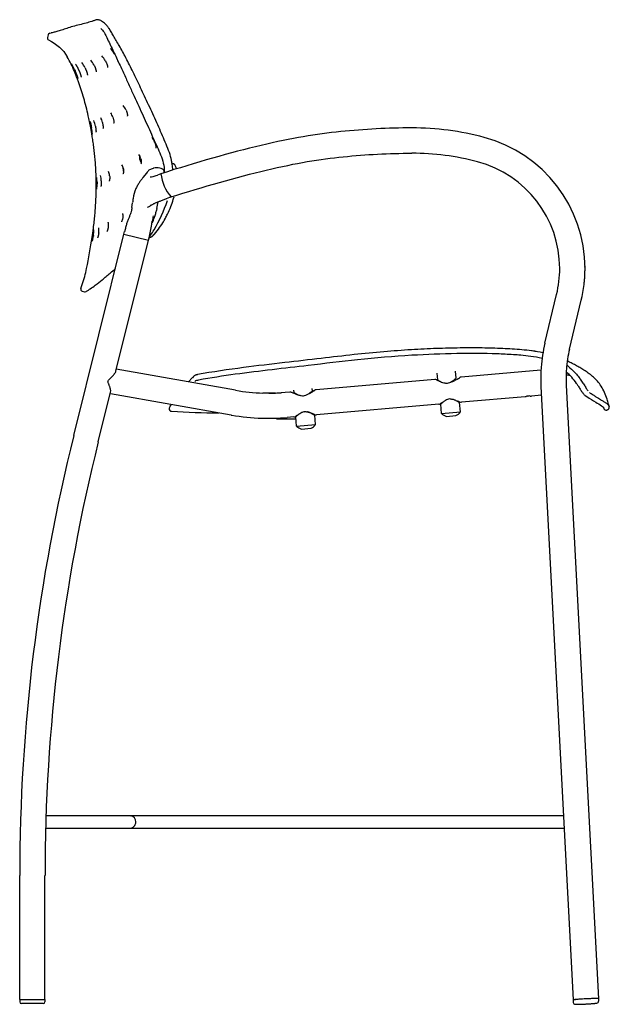
# Model space of a CAD drawing. Extents: x 0 to 59.3, y 0 to 75.4.
# Drawn here: x 36 to 59.3, y 0 to 39 of the extents above; entities that cross this region are included whole.
import ezdxf

# ---------------------------------------------------------------- set-up
doc = ezdxf.new("R2010")
doc.units = 0
doc.header["$MEASUREMENT"] = 0
doc.layers.add('DEFAULT', color=7, linetype='CONTINUOUS')
doc.layers.add('IGES_LEVEL_0', color=255, linetype='CONTINUOUS')

msp = doc.modelspace()

# ---------------------------------------------------------------- linework, layer by layer
at = {"layer": 'DEFAULT'}
msp.add_line((37.188, 38.423), (37.248, 38.434), dxfattribs=at)
for centre, radius, start, end in [((37.193, 38.349), 0.0749, 93.1893, 170.5634), ((43.219, 33.035), 1.644, 185.8439, 221.2554), ((42.338, 30.985), 1.029, 110.1297, 113.5009), ((55.8, 23.014), 2.926, 48.21, 50.9822)]:
    msp.add_arc(centre, radius, start, end, dxfattribs=at)
for points, knots in [([(56.203, 25.644), (56.071, 25.663), (55.841, 25.686), (55.396, 25.719), (54.556, 25.759), (53.215, 25.765), (51.376, 25.694), (49.416, 25.522), (47.581, 25.303), (45.481, 25.063), (43.978, 24.873), (42.959, 24.684), (42.918, 24.648)], [0, 0, 0, 0, 0.398895, 0.691749, 1.339534, 2.922287, 4.713205, 6.858849, 8.824573, 10.256403, 13.200035, 13.366008, 13.366008, 13.366008, 13.366008]), ([(57.75, 25.196), (57.84, 25.116), (57.974, 24.98), (58.112, 24.81), (58.187, 24.703), (58.253, 24.605), (58.33, 24.485), (58.399, 24.375), (58.444, 24.312), (58.463, 24.29), (58.471, 24.283), (58.473, 24.282)], [0, 0, 0, 0, 0.360618, 0.572535, 0.655148, 0.751379, 0.926807, 1.084793, 1.138275, 1.162102, 1.169711, 1.169711, 1.169711, 1.169711])]:
    msp.add_open_spline(points, degree=3, knots=knots, dxfattribs=at)
at = {"layer": 'IGES_LEVEL_0', "color": 7}
for p, q in [((38.998, 38.946), (38.954, 38.927)), ((39.543, 38.595), (39.529, 38.617)), ((37.119, 38.361), (37.095, 38.252)), ((39.405, 38.333), (39.443, 38.252)), ((39.611, 38.484), (39.596, 38.51)), ((39.746, 37.614), (39.754, 37.601)), ((38.582, 37.054), (38.598, 37.021)), ((38.598, 37.021), (38.604, 37.008)), ((38.604, 37.008), (38.614, 36.986)), ((38.937, 37.165), (38.952, 37.134)), ((38.952, 37.134), (38.958, 37.123)), ((38.958, 37.123), (38.966, 37.104)), ((39.385, 37.331), (39.404, 37.297)), ((39.404, 37.297), (39.407, 37.29)), ((39.407, 37.29), (39.418, 37.267)), ((38.164, 36.918), (38.162, 36.922)), ((38.17, 36.976), (38.188, 36.934)), ((38.188, 36.934), (38.19, 36.929)), ((39.683, 35.098), (39.694, 35.064)), ((39.694, 35.064), (39.697, 35.052)), ((39.697, 35.052), (39.704, 35.028)), ((40.203, 35.381), (40.218, 35.348)), ((40.218, 35.348), (40.221, 35.34)), ((40.221, 35.34), (40.232, 35.308)), ((38.809, 34.681), (38.76, 34.931)), ((38.85, 34.455), (38.809, 34.681)), ((38.831, 34.732), (38.84, 34.687)), ((39.27, 34.899), (39.277, 34.869)), ((39.277, 34.869), (39.279, 34.858)), ((39.279, 34.858), (39.284, 34.831)), ((38.855, 34.424), (38.85, 34.455)), ((41.33, 34.122), (41.342, 34.091)), ((41.342, 34.091), (41.345, 34.085)), ((41.345, 34.085), (41.353, 34.063)), ((40.745, 33.465), (40.743, 33.478)), ((40.749, 33.443), (40.747, 33.452)), ((40.751, 33.431), (40.749, 33.443)), ((40.755, 33.417), (40.751, 33.431)), ((40.79, 33.458), (40.798, 33.426)), ((40.797, 33.434), (40.798, 33.426)), ((40.798, 33.426), (40.801, 33.413)), ((40.802, 33.296), (40.8, 33.3)), ((40.801, 33.413), (40.803, 33.399)), ((42.033, 33.27), (42.031, 33.27)), ((42.058, 33.265), (42.033, 33.27)), ((42.062, 33.264), (42.058, 33.265)), ((42.062, 33.264), (42.061, 33.264)), ((42.072, 33.26), (42.062, 33.264)), ((42.075, 33.259), (42.072, 33.26)), ((42.084, 33.254), (42.075, 33.259)), ((39.555, 32.788), (39.557, 32.761)), ((39.557, 32.761), (39.558, 32.749)), ((39.558, 32.749), (39.559, 32.727)), ((40.095, 33.064), (40.095, 33.076)), ((40.097, 33.039), (40.095, 33.064)), ((40.097, 33.063), (40.103, 33.029)), ((40.098, 33.03), (40.097, 33.039)), ((40.1, 33.014), (40.098, 33.03)), ((40.098, 33.026), (40.098, 33.03)), ((40.102, 33), (40.098, 33.026)), ((40.106, 32.975), (40.102, 33)), ((40.103, 33.029), (40.104, 33.016)), ((40.104, 33.016), (40.105, 33.002)), ((41.012, 32.895), (40.869, 32.715)), ((41.042, 32.931), (41.012, 32.895)), ((41.08, 32.974), (41.042, 32.931)), ((41.201, 33.052), (41.165, 33.035)), ((41.273, 33.078), (41.288, 33.082)), ((41.584, 32.868), (41.444, 32.816)), ((41.662, 33.041), (41.648, 33.051)), ((41.7, 33.001), (41.693, 33.01)), ((41.704, 32.991), (41.7, 33.001)), ((41.711, 32.97), (41.704, 32.991)), ((41.714, 32.959), (41.712, 32.967)), ((41.714, 32.959), (41.712, 32.965)), ((41.714, 32.957), (41.714, 32.959)), ((41.717, 32.934), (41.714, 32.957)), ((41.714, 32.955), (41.714, 32.957)), ((41.716, 32.933), (41.714, 32.955)), ((39.059, 32.53), (39.059, 32.498)), ((39.059, 32.498), (39.059, 32.492)), ((39.059, 32.492), (39.06, 32.478)), ((39.06, 32.478), (39.06, 32.463)), ((39.049, 32.258), (39.049, 32.256)), ((42.091, 31.915), (42.101, 31.952)), ((40.435, 31.525), (40.461, 31.721)), ((41.18, 31.614), (41.175, 31.61)), ((41.202, 31.635), (41.18, 31.614)), ((41.927, 31.928), (41.787, 31.877)), ((41.325, 31.161), (41.314, 31.13)), ((41.363, 31.281), (41.325, 31.161)), ((41.374, 31.318), (41.363, 31.281)), ((41.403, 31.426), (41.374, 31.318)), ((41.417, 31.486), (41.403, 31.426)), ((39.501, 30.794), (39.498, 30.759)), ((40.072, 31.113), (40.067, 31.087)), ((40.074, 31.124), (40.072, 31.113)), ((40.076, 31.147), (40.074, 31.124)), ((41.222, 30.867), (41.241, 30.988)), ((41.238, 30.938), (41.23, 30.922)), ((41.242, 30.948), (41.238, 30.938)), ((41.273, 31.023), (41.242, 30.948)), ((41.275, 31.028), (41.273, 31.023)), ((41.28, 31.039), (41.275, 31.028)), ((41.291, 31.069), (41.28, 31.039)), ((41.314, 31.13), (41.291, 31.069)), ((41.727, 31.045), (41.761, 31.108)), ((41.761, 31.109), (41.761, 31.109)), ((41.761, 31.108), (41.761, 31.109)), ((41.761, 31.108), (41.761, 31.109)), ((38.135, 22.511), (40.122, 30.478)), ((38.842, 30.206), (38.876, 30.43)), ((38.876, 30.43), (38.901, 30.612)), ((38.901, 30.612), (38.906, 30.653)), ((38.914, 30.409), (38.913, 30.401)), ((38.916, 30.425), (38.914, 30.409)), ((38.934, 30.65), (38.934, 30.649)), ((39.497, 30.753), (39.493, 30.729)), ((39.498, 30.759), (39.497, 30.753)), ((40.122, 30.478), (40.146, 30.576)), ((40.122, 30.478), (41.092, 30.236)), ((41.129, 30.383), (41.138, 30.394)), ((41.236, 30.39), (41.262, 30.413)), ((41.262, 30.413), (41.27, 30.421)), ((41.27, 30.421), (41.271, 30.422)), ((41.27, 30.421), (41.271, 30.422)), ((41.271, 30.422), (41.304, 30.459)), ((41.275, 30.597), (41.309, 30.653)), ((41.304, 30.459), (41.306, 30.462)), ((39.801, 25.058), (41.092, 30.236)), ((41.092, 30.236), (41.116, 30.333)), ((41.116, 30.333), (41.122, 30.356)), ((41.157, 30.353), (41.16, 30.353)), ((58.333, 28.734), (58.338, 28.825)), ((58.346, 29.121), (58.345, 29.197)), ((58.298, 28.397), (58.311, 28.504)), ((38.473, 28.217), (38.559, 28.195)), ((38.621, 28.205), (38.64, 28.217)), ((38.621, 28.205), (38.621, 28.205)), ((38.64, 28.217), (38.694, 28.253)), ((56.762, 26.167), (57.225, 28.095)), ((57.735, 25.933), (58.198, 27.862)), ((56.254, 25.859), (56.233, 25.862)), ((56.254, 25.86), (56.233, 25.862)), ((44.535, 24.303), (39.815, 25.135)), ((52.484, 24.983), (52.512, 24.714)), ((53.249, 24.779), (53.23, 25.06)), ((56.606, 25.102), (53.449, 24.826)), ((57.603, 25.009), (57.603, 24.511)), ((42.82, 24.792), (42.677, 24.631)), ((42.829, 24.801), (42.82, 24.792)), ((42.872, 24.85), (42.829, 24.801)), ((42.997, 24.914), (42.978, 24.909)), ((43.017, 24.919), (42.997, 24.914)), ((52.407, 24.735), (47.721, 24.325)), ((52.479, 24.721), (52.478, 24.721)), ((52.479, 24.721), (52.478, 24.721)), ((52.478, 24.721), (52.478, 24.721)), ((52.48, 24.72), (52.479, 24.721)), ((52.48, 24.72), (52.479, 24.721)), ((52.55, 24.69), (52.592, 24.67)), ((52.592, 24.67), (52.612, 24.66)), ((53.087, 24.643), (53.046, 24.632)), ((53.066, 24.645), (53.067, 24.637)), ((53.083, 24.642), (53.067, 24.637)), ((53.231, 24.703), (53.199, 24.687)), ((53.288, 24.735), (53.231, 24.703)), ((53.312, 24.751), (53.288, 24.735)), ((53.382, 24.8), (53.38, 24.799)), ((53.382, 24.8), (53.38, 24.799)), ((53.382, 24.8), (53.382, 24.8)), ((39.105, 22.269), (39.593, 24.225)), ((44.362, 23.323), (39.583, 24.166)), ((45.652, 24.191), (45.616, 24.192)), ((45.841, 24.189), (45.652, 24.191)), ((45.751, 24.19), (45.652, 24.191)), ((45.834, 24.189), (45.751, 24.19)), ((45.843, 24.189), (45.834, 24.189)), ((45.952, 24.19), (45.843, 24.189)), ((46.091, 24.193), (45.952, 24.19)), ((46.112, 24.194), (46.091, 24.193)), ((46.112, 24.194), (46.091, 24.193)), ((46.348, 24.206), (46.334, 24.205)), ((46.348, 24.206), (46.334, 24.205)), ((46.491, 24.218), (46.348, 24.206)), ((46.491, 24.218), (46.348, 24.206)), ((46.679, 24.234), (46.491, 24.218)), ((46.751, 24.219), (46.75, 24.22)), ((46.751, 24.219), (46.75, 24.22)), ((46.75, 24.22), (46.75, 24.22)), ((46.804, 24.193), (46.751, 24.219)), ((46.752, 24.219), (46.751, 24.219)), ((46.804, 24.193), (46.752, 24.219)), ((46.854, 24.172), (46.805, 24.193)), ((46.855, 24.172), (46.805, 24.193)), ((46.821, 24.314), (46.831, 24.217)), ((46.915, 24.15), (46.855, 24.172)), ((46.918, 24.149), (46.855, 24.172)), ((47.431, 24.169), (47.427, 24.166)), ((47.56, 24.234), (47.503, 24.202)), ((47.584, 24.249), (47.56, 24.234)), ((47.574, 24.282), (47.567, 24.38)), ((47.592, 24.255), (47.584, 24.249)), ((47.652, 24.298), (47.592, 24.255)), ((47.653, 24.299), (47.652, 24.298)), ((47.654, 24.299), (47.652, 24.298)), ((47.654, 24.299), (47.653, 24.299)), ((56.605, 24.452), (57.876, 0.191)), ((57.603, 24.504), (58.875, 0.243)), ((52.641, 23.778), (52.647, 23.782)), ((52.641, 23.778), (52.642, 23.779)), ((52.641, 23.778), (52.642, 23.779)), ((52.642, 23.757), (52.641, 23.757)), ((52.674, 23.383), (52.641, 23.757)), ((52.642, 23.779), (52.643, 23.779)), ((52.642, 23.779), (52.643, 23.779)), ((52.644, 23.759), (52.642, 23.757)), ((52.643, 23.779), (52.647, 23.782)), ((52.713, 23.818), (52.644, 23.759)), ((52.647, 23.782), (52.711, 23.825)), ((52.647, 23.782), (52.697, 23.816)), ((52.697, 23.816), (52.72, 23.83)), ((52.711, 23.825), (52.73, 23.836)), ((52.72, 23.83), (52.75, 23.847)), ((52.721, 23.831), (52.75, 23.847)), ((52.73, 23.836), (52.74, 23.842)), ((52.74, 23.842), (52.751, 23.847)), ((53.265, 23.892), (53.296, 23.881)), ((53.265, 23.892), (53.279, 23.888)), ((53.265, 23.892), (53.295, 23.876)), ((53.279, 23.888), (53.32, 23.872)), ((53.295, 23.876), (53.318, 23.864)), ((53.296, 23.881), (53.32, 23.872)), ((53.302, 23.879), (53.32, 23.872)), ((53.32, 23.872), (53.323, 23.871)), ((53.32, 23.872), (53.375, 23.848)), ((53.322, 23.871), (53.375, 23.848)), ((53.323, 23.871), (53.355, 23.857)), ((53.388, 23.822), (53.328, 23.858)), ((53.368, 23.851), (53.382, 23.844)), ((53.375, 23.848), (53.382, 23.845)), ((53.375, 23.848), (53.383, 23.844)), ((53.382, 23.844), (53.384, 23.843)), ((53.382, 23.844), (53.384, 23.844)), ((53.383, 23.844), (53.384, 23.844)), ((53.384, 23.844), (53.383, 23.844)), ((53.384, 23.844), (53.385, 23.843)), ((53.385, 23.843), (53.384, 23.843)), ((53.421, 23.449), (53.388, 23.822)), ((55.978, 24.049), (53.463, 23.829)), ((55.978, 24.049), (55.988, 24.052)), ((55.988, 24.052), (55.999, 24.055)), ((55.999, 24.055), (56.006, 24.058)), ((56.006, 24.058), (56.014, 24.06)), ((56.086, 24.074), (56.103, 24.076)), ((56.18, 24.076), (56.192, 24.075)), ((56.192, 24.075), (56.197, 24.075)), ((56.197, 24.075), (56.205, 24.074)), ((56.205, 24.074), (56.219, 24.072)), ((56.219, 24.072), (56.228, 24.071)), ((56.623, 24.105), (56.228, 24.071)), ((58.338, 24.108), (58.354, 24.097)), ((58.338, 24.108), (58.352, 24.098)), ((58.354, 24.097), (58.412, 24.059)), ((58.412, 24.059), (58.424, 24.051)), ((41.909, 23.597), (41.908, 23.577)), ((41.953, 23.682), (41.931, 23.654)), ((41.932, 23.656), (41.931, 23.654)), ((41.982, 23.72), (41.953, 23.682)), ((41.996, 23.74), (41.982, 23.72)), ((41.996, 23.74), (41.982, 23.72)), ((47.116, 23.407), (47.102, 23.399)), ((47.189, 23.439), (47.16, 23.428)), ((47.232, 23.451), (47.189, 23.439)), ((47.272, 23.457), (47.232, 23.451)), ((47.272, 23.457), (47.298, 23.458)), ((47.298, 23.458), (47.312, 23.458)), ((47.387, 23.448), (47.434, 23.435)), ((47.537, 23.391), (47.55, 23.386)), ((47.537, 23.391), (47.568, 23.38)), ((47.537, 23.391), (47.567, 23.375)), ((47.55, 23.386), (47.592, 23.371)), ((47.567, 23.375), (47.59, 23.363)), ((47.568, 23.38), (47.592, 23.371)), ((47.569, 23.38), (47.592, 23.371)), ((47.574, 23.378), (47.592, 23.371)), ((47.592, 23.371), (47.647, 23.347)), ((47.594, 23.37), (47.647, 23.347)), ((47.595, 23.37), (47.627, 23.356)), ((52.566, 23.75), (47.735, 23.328)), ((52.674, 23.383), (53.421, 23.449)), ((59.09, 23.59), (59.09, 23.59)), ((59.23, 23.524), (59.211, 23.519)), ((59.303, 23.646), (59.303, 23.646)), ((44.362, 23.323), (44.384, 23.319)), ((45.572, 23.198), (45.626, 23.197)), ((45.626, 23.197), (45.742, 23.195)), ((45.626, 23.197), (45.831, 23.194)), ((45.742, 23.195), (45.831, 23.194)), ((45.831, 23.194), (45.845, 23.194)), ((45.831, 23.194), (45.84, 23.194)), ((45.845, 23.194), (45.974, 23.195)), ((45.974, 23.195), (46.108, 23.198)), ((46.108, 23.198), (46.126, 23.199)), ((46.108, 23.198), (46.126, 23.199)), ((46.16, 23.165), (46.16, 23.201)), ((46.91, 23.165), (46.16, 23.165)), ((46.374, 23.211), (46.404, 23.213)), ((46.374, 23.211), (46.404, 23.213)), ((46.404, 23.213), (46.578, 23.226)), ((46.404, 23.213), (46.578, 23.226)), ((46.838, 23.249), (46.578, 23.226)), ((46.91, 23.165), (46.91, 23.275)), ((46.913, 23.277), (46.919, 23.281)), ((46.916, 23.258), (46.913, 23.256)), ((46.913, 23.256), (46.913, 23.256)), ((46.946, 22.882), (46.913, 23.256)), ((46.915, 23.278), (46.919, 23.281)), ((46.985, 23.317), (46.916, 23.258)), ((46.919, 23.281), (46.983, 23.324)), ((46.919, 23.281), (46.968, 23.315)), ((46.952, 23.304), (46.974, 23.318)), ((46.952, 23.304), (46.969, 23.315)), ((46.974, 23.318), (47, 23.333)), ((46.974, 23.318), (46.993, 23.329)), ((46.974, 23.318), (46.992, 23.329)), ((46.983, 23.324), (47.002, 23.335)), ((46.992, 23.329), (47.022, 23.346)), ((46.993, 23.329), (47.022, 23.346)), ((47.002, 23.335), (47.012, 23.34)), ((47.012, 23.34), (47.022, 23.346)), ((47.66, 23.321), (47.6, 23.357)), ((47.64, 23.35), (47.654, 23.343)), ((47.647, 23.347), (47.655, 23.343)), ((47.654, 23.343), (47.656, 23.342)), ((47.654, 23.343), (47.656, 23.343)), ((47.655, 23.343), (47.656, 23.342)), ((47.656, 23.343), (47.655, 23.343)), ((47.656, 23.342), (47.657, 23.342)), ((47.657, 23.342), (47.656, 23.342)), ((47.693, 22.947), (47.66, 23.321)), ((52.872, 23.27), (53.246, 23.303)), ((46.946, 22.882), (47.693, 22.947)), ((47.144, 22.769), (47.518, 22.802)), ((37.044, 7.483), (57.494, 7.483)), ((40.34, 7.483), (40.368, 7.482)), ((40.368, 7.482), (40.395, 7.477)), ((37.025, 6.983), (57.52, 6.983)), ((35.999, 0.217), (35.999, 5.116)), ((36.999, 0.217), (36.999, 5.116)), ((35.999, 0.217), (35.999, 0.117)), ((35.999, 0.217), (36.999, 0.217)), ((36.929, 0.047), (36.069, 0.047)), ((36.999, 0.217), (36.999, 0.117)), ((57.876, 0.191), (57.881, 0.091)), ((57.876, 0.191), (57.876, 0.191)), ((58.149, 0.221), (58.013, 0.21)), ((58.312, 0.231), (58.149, 0.221)), ((58.437, 0.238), (58.311, 0.231)), ((58.437, 0.238), (58.312, 0.231)), ((58.6, 0.245), (58.437, 0.238)), ((58.752, 0.248), (58.6, 0.245)), ((58.875, 0.243), (58.88, 0.144)), ((58.875, 0.243), (58.875, 0.243))]:
    msp.add_line(p, q, dxfattribs=at)
for centre, radius, start, end in [((37.248, 37.111), 2.733, 30.7949, 33.4327), ((37.173, 38.234), 0.08, 167.5719, 243.7754), ((38.581, 36.905), 1.364, 31.3112, 42.3199), ((34.115, 35.289), 4.361, 26.0101, 30.3232), ((38.536, 36.857), 0.973, 29.1815, 43.6181), ((32.829, 34.656), 5.794, 23.0192, 26.0566), ((35.821, 35.939), 2.567, 23.8234, 29.6763), ((37.509, 36.54), 1.19, 25.64, 37.1999), ((38.033, 36.713), 1.011, 26.5377, 40.1008), ((39.773, 37.314), 0.107, 0.4397, 13.0769), ((31.386, 34.04), 7.363, 20.6089, 23.0003), ((39.574, 35.104), 0.687, 23.7687, 41.6816), ((38.514, 34.722), 0.776, 13.2, 27.5345), ((39.046, 34.888), 0.671, 18.216, 35.0454), ((36.784, 34.275), 2.097, 4.1451, 11.3224), ((37.846, 34.538), 1.166, 10.2052, 21.7651), ((51.501, 23.58), 11.099, 75.0814, 90.001), ((40.631, 33.841), 0.753, 21.8844, 37.9669), ((52.976, 29.115), 5.37, 0.0634, 75.0818), ((40.399, 33.353), 0.405, 14.9152, 41.4823), ((41.132, 33.528), 0.392, 173.8604, 192.4669), ((51.501, 23.58), 10.098, 75.0809, 90.0013), ((39.693, 32.994), 0.41, 9.6868, 33.0985), ((41.269, 33.548), 0.531, 191.3376, 207.7981), ((41.262, 33.544), 0.523, 194.1191, 207.8772), ((41.434, 32.525), 0.576, 79.2564, 104.7216), ((42.032, 33.175), 0.0939, 56.757, 71.2654), ((41.94, 33.042), 0.256, 3.8208, 55.7883), ((52.976, 29.115), 4.37, 0.0507, 75.0827), ((37.201, 32.501), 1.858, 0.8993, 6.833), ((38.284, 32.568), 0.942, 0.7197, 13.9156), ((38.999, 32.745), 0.557, 4.4613, 22.2601), ((41.229, 32.845), 0.198, 127.0505, 139.0194), ((41.413, 32.555), 0.541, 117.3268, 124.1147), ((40.997, 33.754), 1.029, 279.0275, 285.3436), ((41.439, 32.499), 0.602, 106.0461, 113.3852), ((40.737, 34.746), 2.055, 285.001, 290.1098), ((41.481, 32.765), 0.331, 59.5608, 79.3387), ((41.578, 32.925), 0.144, 36.5045, 54.0392), ((37.405, 32.444), 1.654, 353.4993, 0.6833), ((41.925, 31.674), 1.46, 155.5323, 171.6061), ((44.227, 31.403), 3.778, 172.6398, 175.0732), ((40.952, 31.868), 0.341, 288.0119, 310.829), ((41.168, 31.63), 0.02, 293.6139, 307.0992), ((41.462, 31.197), 0.503, 117.2444, 124.0524), ((35.991, 33.785), 6.172, 329.5116, 341.279), ((36.674, 32.557), 4.862, 347.2772, 350.5284), ((46.412, 30.249), 5.224, 169.4531, 171.8601), ((35.263, 31.77), 6.027, 346.2098, 351.3823), ((37.549, 30.585), 1.376, 343.8282, 352.2973), ((37.265, 30.672), 1.669, 351.4792, 359.2279), ((38.347, 30.637), 0.785, 352.0175, 6.8181), ((38.655, 32.227), 3.086, 323.5658, 328.1266), ((41.106, 30.564), 0.218, 284.459, 316.0022), ((41.109, 30.556), 0.209, 284.0797, 307.2711), ((18.64, 33.381), 20.45, 347.5283, 351.0686), ((41.145, 30.413), 0.0615, 248.2308, 284.6501), ((41.144, 30.413), 0.0612, 248.1697, 282.2551), ((34.188, 29.924), 4.522, 339.269, 347.7546), ((52.969, 29.116), 4.377, 346.5094, 0.0704), ((52.976, 29.115), 5.37, 346.5015, 0.0727), ((52.983, 29.115), 5.363, 356.8983, 0.0807), ((52.97, 29.116), 5.376, 353.4612, 355.9227), ((38.492, 28.295), 0.08, 159.1102, 255.8123), ((38.579, 28.273), 0.08, 255.8123, 302.184), ((62.597, 24.766), 6.001, 166.5001, 175.7636), ((55.437, 20.026), 5.891, 77.7772, 82.0326), ((55.437, 20.026), 5.89, 77.777, 82.0295), ((62.597, 24.766), 5.001, 166.5, 175.7873), ((55.732, 22.102), 3.573, 75.1235, 82.4634), ((55.732, 22.103), 3.573, 75.1167, 82.464), ((39.402, 25.213), 0.431, 324.4634, 332.1784), ((39.556, 25.132), 0.256, 332.1956, 343.4537), ((62.598, 24.766), 6.002, 177.796, 179.8199), ((62.594, 24.766), 5.998, 175.764, 177.7955), ((62.601, 24.766), 5.004, 177.8432, 182.9981), ((62.594, 24.766), 4.998, 175.7879, 177.842), ((55.902, 23.117), 2.562, 34.7183, 48.3712), ((43.034, 24.683), 0.233, 103.777, 132.006), ((52.418, 24.606), 0.13, 62.7987, 95.0181), ((52.418, 24.606), 0.13, 45.9768, 62.7005), ((52.998, 25.716), 1.122, 242.5353, 248.2391), ((52.999, 25.718), 1.125, 242.5377, 248.3178), ((52.512, 24.713), 0.00109, 73.6555, 296.4465), ((52.86, 24.973), 0.386, 270.8426, 297.2645), ((52.723, 25.267), 0.711, 296.1722, 310.1204), ((52.853, 25.407), 0.799, 287.027, 295.6105), ((52.679, 25.715), 1.154, 303.2883, 307.4448), ((53.46, 24.697), 0.13, 127.3512, 144.0174), ((53.46, 24.697), 0.13, 94.9778, 127.1452), ((62.6, 24.766), 6.004, 179.8193, 182.9986), ((57.198, 21.458), 3.472, 80.7782, 83.304), ((39.308, 24.271), 0.289, 350.8046, 14.0246), ((45.838, 31.694), 7.505, 259.9985, 268.3015), ((45.837, 31.688), 7.499, 270.031, 271.947), ((45.835, 31.731), 7.542, 272.104, 273.7904), ((45.839, 31.639), 7.45, 272.1006, 273.8079), ((46.69, 24.104), 0.13, 62.7991, 95.0185), ((46.69, 24.104), 0.13, 45.9768, 62.7003), ((47.316, 24.888), 0.822, 240.3051, 248.1176), ((47.179, 24.97), 0.861, 252.2964, 257.6732), ((47.177, 24.961), 0.853, 252.2785, 258.6879), ((47.107, 24.655), 0.582, 289.8072, 301.8811), ((46.982, 24.857), 0.819, 301.8678, 309.7253), ((47.104, 24.956), 0.854, 291.3171, 297.9006), ((47.732, 24.196), 0.13, 127.3511, 144.0174), ((47.732, 24.196), 0.13, 94.9774, 127.1455), ((58.641, 24.468), 0.471, 214.7774, 229.9094), ((47.226, 24.664), 0.58, 248.1116, 260.2762), ((47.186, 24.445), 0.358, 260.7819, 289.3117), ((52.553, 23.9), 0.15, 274.9999, 323.3637), ((52.553, 23.9), 0.15, 301.8541, 305.6337), ((52.553, 23.9), 0.15, 305.7894, 318.0798), ((53.045, 23.55), 0.411, 96.26, 121.5854), ((53.45, 23.978), 0.15, 226.6375, 243.3683), ((53.45, 23.978), 0.15, 231.6439, 243.9162), ((53.45, 23.978), 0.15, 243.6304, 275.0014), ((53.45, 23.978), 0.15, 244.209, 248.1443), ((56.15, 23.56), 0.518, 97.0834, 105.1859), ((56.145, 23.592), 0.486, 85.977, 94.9872), ((42.007, 23.571), 0.1, 176.671, 266.8058), ((42.009, 23.591), 0.1, 140.8161, 176.671), ((44.234, 63.099), 39.691, 266.7756, 269.4686), ((47.176, 22.683), 0.795, 62.9982, 71.0616), ((47.722, 23.477), 0.15, 226.6375, 243.3687), ((52.989, 23.705), 0.45, 225.5867, 254.9551), ((53.055, 23.71), 0.45, 295.0449, 324.4134), ((59.187, 23.616), 0.1, 194.809, 284.0223), ((59.206, 23.621), 0.1, 284.0223, 14.8081), ((45.838, 31.691), 8.497, 260.1464, 268.2105), ((45.837, 31.694), 8.5, 270.0197, 271.8285), ((45.838, 31.668), 8.474, 271.9473, 273.6241), ((45.837, 31.71), 8.516, 271.9467, 273.615), ((46.825, 23.399), 0.15, 274.9995, 323.3637), ((46.825, 23.399), 0.15, 305.7894, 318.0801), ((47.722, 23.477), 0.15, 231.6442, 243.9162), ((47.722, 23.477), 0.15, 243.6304, 275.0014), ((47.722, 23.477), 0.15, 244.2092, 248.1441), ((47.261, 23.204), 0.45, 225.5867, 254.9551), ((47.327, 23.209), 0.45, 295.0448, 324.4132), ((107.9, 5.116), 71.9, 166, 180), ((107.9, 5.116), 70.9, 166, 180), ((40.339, 7.235), 0.248, 359.5958, 76.912), ((40.34, 7.231), 0.248, 270.0974, 0.4903), ((36.069, 0.117), 0.07, 180, 270), ((36.929, 0.117), 0.07, 270, 360), ((57.889, 0.188), 0.0135, 71.1402, 167.984), ((57.884, 0.183), 0.0117, 87.2718, 135.7161), ((57.956, 0.097), 0.0748, 184.3495, 271.9901), ((58.112, -1.13), 1.344, 94.2241, 99.7407), ((58.805, 0.141), 0.0747, 274.256, 1.6879)]:
    msp.add_arc(centre, radius, start, end, dxfattribs=at)
for points, knots in [([(39.528, 38.617), (39.524, 38.624), (39.495, 38.667), (39.439, 38.737), (39.358, 38.817), (39.279, 38.877), (39.207, 38.92), (39.142, 38.946), (39.084, 38.959), (39.037, 38.959), (39.009, 38.951), (38.998, 38.946)], [0, 0, 0, 0, 0.037625, 0.232474, 0.405668, 0.554977, 0.680716, 0.785375, 0.872265, 0.947814, 1, 1, 1, 1]), ([(38.954, 38.927), (38.918, 38.913), (38.808, 38.876), (38.61, 38.821), (38.36, 38.759), (38.106, 38.692), (37.868, 38.62), (37.659, 38.55), (37.48, 38.492), (37.346, 38.455), (37.273, 38.439), (37.248, 38.434)], [0, 0, 0, 0, 0.065451, 0.195935, 0.347161, 0.499719, 0.640839, 0.766231, 0.872803, 0.957882, 1, 1, 1, 1]), ([(39.205, 38.611), (39.218, 38.599), (39.253, 38.565), (39.308, 38.501), (39.36, 38.419), (39.391, 38.36), (39.405, 38.333)], [0, 0, 0, 0, 0.153176, 0.424944, 0.730463, 1, 1, 1, 1]), ([(42.026, 33.268), (42.011, 33.361), (41.967, 33.566), (41.857, 33.876), (41.716, 34.203), (41.57, 34.541), (41.417, 34.885), (41.259, 35.234), (41.098, 35.584), (40.939, 35.927), (40.783, 36.259), (40.632, 36.577), (40.486, 36.88), (40.343, 37.169), (40.203, 37.441), (40.067, 37.695), (39.939, 37.924), (39.82, 38.129), (39.711, 38.311), (39.623, 38.466), (39.567, 38.558), (39.543, 38.595)], [0, 0, 0, 0, 0.047844, 0.106285, 0.1673, 0.229332, 0.293477, 0.359067, 0.424685, 0.489296, 0.551739, 0.611532, 0.668611, 0.723147, 0.775338, 0.824735, 0.869605, 0.909331, 0.945036, 0.977879, 1, 1, 1, 1]), ([(39.443, 38.252), (39.523, 38.087), (39.68, 37.759), (39.907, 37.276), (40.122, 36.81), (40.325, 36.368), (40.517, 35.947), (40.701, 35.545), (40.876, 35.161), (41.043, 34.793), (41.202, 34.441), (41.355, 34.103), (41.503, 33.777), (41.64, 33.456), (41.707, 33.163), (41.717, 32.98), (41.718, 32.91)], [0, 0, 0, 0, 0.0941011, 0.1867758, 0.274471, 0.3576596, 0.4368142, 0.5123801, 0.5846233, 0.6537166, 0.7197868, 0.7830858, 0.8444497, 0.9039939, 0.9619052, 0.9978808, 0.9978808, 0.9978808, 0.9978808]), ([(42.053, 33.015), (42.048, 33.086), (42.031, 33.265), (41.972, 33.553), (41.857, 33.876), (41.716, 34.203), (41.57, 34.541), (41.417, 34.885), (41.259, 35.234), (41.098, 35.584), (40.939, 35.927), (40.783, 36.259), (40.632, 36.577), (40.486, 36.88), (40.343, 37.169), (40.203, 37.441), (40.067, 37.695), (39.939, 37.924), (39.82, 38.129), (39.711, 38.311), (39.644, 38.428), (39.611, 38.484)], [0.0062502, 0.0062502, 0.0062502, 0.0062502, 0.0417915, 0.094909, 0.1517826, 0.2111614, 0.2715299, 0.3339539, 0.3977849, 0.4616435, 0.5245209, 0.5852898, 0.6434784, 0.699027, 0.7521, 0.8028912, 0.8509639, 0.8946301, 0.9332909, 0.968038, 1, 1, 1, 1]), ([(38.202, 37.206), (38.202, 37.206), (38.201, 37.207), (38.205, 37.202), (38.209, 37.196), (38.217, 37.185), (38.225, 37.171), (38.235, 37.155), (38.246, 37.138), (38.257, 37.119), (38.268, 37.098), (38.28, 37.077), (38.291, 37.054), (38.303, 37.031), (38.315, 37.006), (38.327, 36.981), (38.335, 36.964), (38.339, 36.955), (38.339, 36.954)], [0, 0, 0, 0, 0.008599, 0.017352, 0.049397, 0.096658, 0.153933, 0.218137, 0.288254, 0.364106, 0.444881, 0.529655, 0.617921, 0.709253, 0.80315, 0.899072, 0.996549, 1, 1, 1, 1]), ([(38.966, 37.104), (38.967, 37.101), (38.973, 37.088), (38.982, 37.066), (38.993, 37.037), (39.002, 37.009), (39.009, 36.983), (39.015, 36.958), (39.019, 36.938), (39.02, 36.918), (39.022, 36.911), (39.02, 36.902), (39.019, 36.901)], [0, 0, 0, 0, 0.049322, 0.197371, 0.343415, 0.484342, 0.616743, 0.73696, 0.841141, 0.925614, 0.987463, 1, 1, 1, 1]), ([(39.418, 37.267), (39.424, 37.256), (39.433, 37.234), (39.446, 37.202), (39.457, 37.172), (39.464, 37.143), (39.47, 37.118), (39.472, 37.095), (39.474, 37.086), (39.471, 37.075), (39.471, 37.073)], [0, 0, 0, 0, 0.182329, 0.355941, 0.518091, 0.666052, 0.796328, 0.904257, 0.983254, 1, 1, 1, 1]), ([(38.19, 36.929), (38.19, 36.929), (38.193, 36.922), (38.198, 36.91), (38.206, 36.891), (38.214, 36.873), (38.221, 36.855), (38.228, 36.837), (38.235, 36.819), (38.242, 36.801), (38.248, 36.784), (38.254, 36.768), (38.26, 36.752), (38.266, 36.737), (38.271, 36.722), (38.275, 36.709), (38.279, 36.696), (38.283, 36.684), (38.286, 36.674), (38.289, 36.665), (38.291, 36.657), (38.293, 36.65), (38.295, 36.644), (38.295, 36.642), (38.296, 36.639), (38.296, 36.639)], [0, 0, 0, 0, 0.001094, 0.066315, 0.13136, 0.196048, 0.260176, 0.323519, 0.385818, 0.446787, 0.506113, 0.563463, 0.618495, 0.670933, 0.720523, 0.767028, 0.810172, 0.849683, 0.885323, 0.916883, 0.944157, 0.966933, 0.984922, 0.997747, 1, 1, 1, 1]), ([(38.76, 34.931), (38.744, 35.009), (38.701, 35.204), (38.627, 35.512), (38.505, 35.962), (38.385, 36.341), (38.293, 36.591), (38.278, 36.632)], [0, 0, 0, 0, 0.131946, 0.334832, 0.537718, 0.923322, 1, 1, 1, 1]), ([(38.339, 36.954), (38.342, 36.949), (38.348, 36.935), (38.356, 36.915), (38.366, 36.893), (38.374, 36.871), (38.382, 36.849), (38.39, 36.828), (38.397, 36.808), (38.403, 36.788), (38.409, 36.769), (38.414, 36.752), (38.418, 36.736), (38.421, 36.722), (38.424, 36.71), (38.425, 36.7), (38.427, 36.692), (38.426, 36.688), (38.426, 36.686), (38.427, 36.686), (38.427, 36.686)], [0, 0, 0, 0, 0.06788, 0.153221, 0.237753, 0.321041, 0.402587, 0.481824, 0.55812, 0.630781, 0.699165, 0.76268, 0.820635, 0.872228, 0.916712, 0.953305, 0.980889, 0.99738, 0.998031, 1, 1, 1, 1]), ([(38.614, 36.986), (38.615, 36.983), (38.619, 36.973), (38.626, 36.955), (38.635, 36.932), (38.643, 36.91), (38.651, 36.888), (38.657, 36.867), (38.663, 36.847), (38.667, 36.828), (38.671, 36.811), (38.673, 36.796), (38.675, 36.784), (38.675, 36.775), (38.675, 36.771), (38.675, 36.768), (38.675, 36.768), (38.675, 36.768)], [0, 0, 0, 0, 0.036214, 0.144759, 0.252422, 0.358142, 0.460676, 0.558657, 0.650693, 0.735494, 0.811662, 0.877455, 0.931301, 0.971586, 0.995549, 0.997201, 1, 1, 1, 1]), ([(40.232, 35.308), (40.234, 35.302), (40.24, 35.285), (40.247, 35.258), (40.252, 35.23), (40.255, 35.204), (40.257, 35.182), (40.255, 35.163), (40.254, 35.155), (40.251, 35.148), (40.251, 35.148)], [0, 0, 0, 0, 0.133153, 0.323833, 0.501247, 0.66151, 0.800637, 0.912701, 0.986399, 1, 1, 1, 1]), ([(38.782, 34.936), (38.781, 34.937), (38.781, 34.938), (38.782, 34.934), (38.784, 34.929), (38.787, 34.919), (38.79, 34.906), (38.795, 34.89), (38.8, 34.872), (38.805, 34.85), (38.811, 34.826), (38.817, 34.8), (38.823, 34.772), (38.828, 34.749), (38.83, 34.736), (38.831, 34.732)], [0, 0, 0, 0, 0.014306, 0.018789, 0.048261, 0.09614, 0.159526, 0.237183, 0.328147, 0.431313, 0.545847, 0.671197, 0.806347, 0.950259, 1, 1, 1, 1]), ([(38.993, 34.744), (38.994, 34.741), (38.996, 34.729), (39, 34.707), (39.004, 34.681), (39.008, 34.655), (39.011, 34.63), (39.013, 34.606), (39.015, 34.584), (39.016, 34.565), (39.016, 34.547), (39.016, 34.533), (39.015, 34.52), (39.014, 34.515), (39.013, 34.51), (39.013, 34.509)], [0, 0, 0, 0, 0.043496, 0.159431, 0.273847, 0.385337, 0.492421, 0.593552, 0.687118, 0.771683, 0.845991, 0.908599, 0.958317, 0.993648, 1, 1, 1, 1]), ([(39.284, 34.831), (39.286, 34.823), (39.289, 34.805), (39.292, 34.779), (39.295, 34.753), (39.296, 34.73), (39.297, 34.708), (39.296, 34.689), (39.294, 34.674), (39.292, 34.662), (39.291, 34.656), (39.29, 34.653), (39.29, 34.652)], [0, 0, 0, 0, 0.149985, 0.297278, 0.438904, 0.571746, 0.692604, 0.798603, 0.886459, 0.952472, 0.993093, 1, 1, 1, 1]), ([(39.704, 35.028), (39.707, 35.017), (39.711, 34.994), (39.717, 34.962), (39.719, 34.932), (39.72, 34.907), (39.718, 34.884), (39.718, 34.875), (39.714, 34.865), (39.713, 34.864)], [0, 0, 0, 0, 0.215384, 0.415791, 0.597502, 0.756382, 0.887751, 0.982079, 1, 1, 1, 1]), ([(51.501, 34.678), (50.562, 34.678), (48.65, 34.579), (45.831, 34.132), (42.936, 33.297), (41.584, 32.868)], [0, 0, 0, 0, 0.329455, 0.67058, 1, 1, 1, 1]), ([(38.906, 30.653), (38.909, 30.673), (38.923, 30.782), (38.946, 30.978), (38.972, 31.237), (39, 31.573), (39.018, 31.895), (39.026, 32.201), (39.029, 32.554), (39.018, 32.908), (38.996, 33.263), (38.975, 33.517), (38.949, 33.76), (38.92, 33.994), (38.893, 34.181), (38.871, 34.324), (38.86, 34.392), (38.855, 34.424)], [0, 0, 0, 0, 0.012056, 0.066928, 0.121799, 0.176671, 0.286413, 0.341285, 0.396156, 0.54815, 0.624146, 0.700146, 0.776143, 0.85214, 0.928137, 0.966135, 1, 1, 1, 1]), ([(41.353, 34.063), (41.356, 34.052), (41.363, 34.031), (41.372, 33.999), (41.378, 33.97), (41.382, 33.943), (41.384, 33.92), (41.383, 33.9), (41.382, 33.892), (41.38, 33.884), (41.379, 33.884)], [0, 0, 0, 0, 0.188585, 0.367197, 0.533066, 0.682304, 0.811126, 0.915102, 0.985893, 1, 1, 1, 1]), ([(41.984, 31.951), (43.213, 32.336), (46.04, 33.152), (48.755, 33.583), (50.597, 33.678), (51.501, 33.678)], [0, 0, 0, 0, 0.329459, 0.670572, 1, 1, 1, 1]), ([(40.803, 33.399), (40.805, 33.39), (40.807, 33.368), (40.808, 33.335), (40.805, 33.303), (40.797, 33.278), (40.794, 33.267), (40.789, 33.26), (40.788, 33.259)], [0, 0, 0, 0, 0.194473, 0.464669, 0.695152, 0.87196, 0.980819, 1, 1, 1, 1]), ([(39.559, 32.727), (39.559, 32.717), (39.558, 32.696), (39.557, 32.667), (39.554, 32.641), (39.55, 32.618), (39.546, 32.599), (39.54, 32.583), (39.538, 32.577), (39.535, 32.571), (39.534, 32.57)], [0, 0, 0, 0, 0.197957, 0.380956, 0.546891, 0.693713, 0.819461, 0.919944, 0.988197, 1, 1, 1, 1]), ([(40.105, 33.002), (40.106, 32.993), (40.107, 32.971), (40.105, 32.938), (40.101, 32.907), (40.092, 32.88), (40.09, 32.87), (40.083, 32.861), (40.082, 32.86)], [0, 0, 0, 0, 0.189465, 0.451563, 0.677342, 0.856742, 0.978514, 1, 1, 1, 1]), ([(40.869, 32.715), (40.847, 32.686), (40.803, 32.626), (40.748, 32.547), (40.702, 32.477), (40.666, 32.418), (40.63, 32.351), (40.607, 32.304), (40.596, 32.279)], [0, 0, 0, 0, 0.208552, 0.437369, 0.561135, 0.694301, 0.840009, 1, 1, 1, 1]), ([(39.225, 32.58), (39.226, 32.573), (39.226, 32.556), (39.226, 32.53), (39.225, 32.502), (39.224, 32.476), (39.222, 32.451), (39.22, 32.429), (39.217, 32.409), (39.214, 32.393), (39.211, 32.378), (39.21, 32.373), (39.207, 32.367), (39.207, 32.366)], [0, 0, 0, 0, 0.098033, 0.233048, 0.364101, 0.488929, 0.605261, 0.710924, 0.80411, 0.883062, 0.946247, 0.991858, 1, 1, 1, 1]), ([(41.761, 31.109), (41.788, 31.161), (41.864, 31.313), (41.973, 31.557), (42.053, 31.782), (42.089, 31.905), (42.097, 31.933)], [0, 0, 0, 0, 0.198283, 0.569359, 0.900189, 1, 1, 1, 1]), ([(41.231, 31.644), (41.238, 31.648), (41.257, 31.659), (41.287, 31.675), (41.325, 31.694), (41.367, 31.713), (41.414, 31.734), (41.466, 31.755), (41.522, 31.777), (41.581, 31.8), (41.643, 31.824), (41.708, 31.848), (41.756, 31.866), (41.783, 31.876), (41.787, 31.877)], [0, 0, 0, 0, 0.039178, 0.101807, 0.171815, 0.249221, 0.334563, 0.427573, 0.52729, 0.633002, 0.743923, 0.85942, 0.978983, 1, 1, 1, 1]), ([(40.058, 31.297), (40.059, 31.294), (40.063, 31.284), (40.07, 31.263), (40.075, 31.232), (40.078, 31.191), (40.077, 31.162), (40.076, 31.147)], [0, 0, 0, 0, 0.069964, 0.213466, 0.42639, 0.695221, 1, 1, 1, 1]), ([(40.435, 31.525), (40.434, 31.518), (40.43, 31.491), (40.422, 31.439), (40.403, 31.362), (40.374, 31.27), (40.333, 31.166), (40.282, 31.05), (40.235, 30.92), (40.196, 30.775), (40.167, 30.658), (40.15, 30.591), (40.146, 30.575)], [0, 0, 0, 0, 0.018839, 0.082007, 0.160801, 0.256457, 0.371945, 0.498463, 0.638027, 0.790221, 0.950687, 1, 1, 1, 1]), ([(39.487, 30.947), (39.487, 30.947), (39.493, 30.933), (39.494, 30.924), (39.498, 30.899), (39.501, 30.873), (39.502, 30.841), (39.502, 30.814), (39.501, 30.798), (39.501, 30.794)], [0, 0, 0, 0, 0.044175, 0.148015, 0.294515, 0.476113, 0.686728, 0.918934, 1, 1, 1, 1]), ([(40.067, 31.087), (40.066, 31.083), (40.063, 31.067), (40.055, 31.041), (40.045, 31.013), (40.03, 30.989), (40.027, 30.98), (40.018, 30.971), (40.017, 30.97)], [0, 0, 0, 0, 0.100156, 0.384087, 0.631803, 0.83185, 0.974392, 1, 1, 1, 1]), ([(41.271, 30.422), (41.345, 30.503), (41.48, 30.665), (41.643, 30.895), (41.728, 31.045), (41.761, 31.108)], [0, 0, 0, 0, 0.389477, 0.747651, 1, 1, 1, 1]), ([(39.124, 30.528), (39.123, 30.519), (39.121, 30.501), (39.116, 30.474), (39.111, 30.448), (39.106, 30.423), (39.101, 30.401), (39.095, 30.382), (39.09, 30.365), (39.085, 30.351), (39.08, 30.34), (39.077, 30.335), (39.075, 30.331), (39.075, 30.331)], [0, 0, 0, 0, 0.128073, 0.268574, 0.401275, 0.524533, 0.636924, 0.737264, 0.824602, 0.897823, 0.955223, 0.993432, 1, 1, 1, 1]), ([(39.493, 30.729), (39.493, 30.725), (39.49, 30.709), (39.485, 30.684), (39.477, 30.654), (39.469, 30.628), (39.46, 30.607), (39.453, 30.592), (39.448, 30.584), (39.445, 30.58), (39.445, 30.58), (39.445, 30.58)], [0, 0, 0, 0, 0.076296, 0.295307, 0.494586, 0.668403, 0.812158, 0.921295, 0.987885, 0.998221, 1, 1, 1, 1]), ([(38.694, 28.253), (38.725, 28.274), (38.824, 28.341), (39.013, 28.477), (39.278, 28.686), (39.54, 28.907), (39.715, 29.058), (39.782, 29.117)], [0, 0, 0, 0, 0.079655, 0.258717, 0.502469, 0.80675, 1, 1, 1, 1]), ([(56.233, 25.862), (56.105, 25.88), (55.725, 25.919), (55.074, 25.958), (54.262, 25.98), (53.393, 25.98), (52.459, 25.957), (51.454, 25.908), (50.365, 25.827), (49.177, 25.711), (47.871, 25.561), (46.415, 25.39), (44.781, 25.201), (43.632, 25.031), (43.029, 24.921)], [0, 0, 0, 0, 0.029223, 0.086291, 0.147382, 0.212793, 0.282904, 0.358459, 0.440365, 0.529747, 0.628138, 0.737663, 0.861287, 1, 1, 1, 1]), ([(59.303, 23.646), (59.293, 23.682), (59.266, 23.785), (59.21, 23.976), (59.123, 24.218), (58.999, 24.458), (58.848, 24.658), (58.688, 24.819), (58.52, 24.955), (58.35, 25.073), (58.183, 25.176), (58.015, 25.272), (57.843, 25.363), (57.718, 25.424), (57.651, 25.455), (57.645, 25.458)], [0, 0, 0, 0, 0.043867, 0.123373, 0.232435, 0.343699, 0.437532, 0.523052, 0.608617, 0.688815, 0.764484, 0.83831, 0.913698, 0.992172, 1, 1, 1, 1]), ([(59.296, 23.67), (59.289, 23.698), (59.263, 23.792), (59.21, 23.976), (59.123, 24.218), (58.999, 24.458), (58.848, 24.658), (58.688, 24.819), (58.52, 24.955), (58.35, 25.073), (58.183, 25.176), (58.015, 25.272), (57.843, 25.363), (57.718, 25.424), (57.651, 25.455), (57.645, 25.458)], [0, 0, 0, 0, 0.034553, 0.11483, 0.224951, 0.337298, 0.432045, 0.518396, 0.604792, 0.68577, 0.762176, 0.83672, 0.912841, 0.992076, 1, 1, 1, 1]), ([(39.588, 24.341), (39.586, 24.352), (39.579, 24.379), (39.567, 24.423), (39.551, 24.47), (39.534, 24.514), (39.517, 24.556), (39.502, 24.596), (39.488, 24.636), (39.489, 24.682), (39.52, 24.717), (39.553, 24.75), (39.589, 24.784), (39.627, 24.82), (39.666, 24.86), (39.704, 24.902), (39.733, 24.937), (39.748, 24.958), (39.752, 24.963)], [0, 0, 0, 0, 0.046011, 0.114949, 0.182544, 0.247245, 0.308212, 0.365841, 0.422081, 0.480119, 0.541244, 0.604021, 0.670541, 0.742025, 0.817161, 0.894555, 0.973519, 1, 1, 1, 1]), ([(43.029, 24.921), (43.017, 24.919), (42.987, 24.912), (42.942, 24.898), (42.901, 24.877), (42.88, 24.858), (42.872, 24.85)], [0, 0, 0, 0, 0.203466, 0.525849, 0.802283, 1, 1, 1, 1]), ([(52.512, 24.714), (52.517, 24.715), (52.529, 24.702), (52.542, 24.695), (52.55, 24.69)], [0, 0, 0, 0, 0.34434, 1, 1, 1, 1]), ([(52.612, 24.66), (52.62, 24.656), (52.654, 24.637), (52.718, 24.612), (52.796, 24.591), (52.846, 24.587), (52.865, 24.587)], [0, 0, 0, 0, 0.10225, 0.437587, 0.777883, 1, 1, 1, 1]), ([(53.181, 24.724), (53.187, 24.729), (53.207, 24.743), (53.231, 24.757), (53.244, 24.778), (53.249, 24.779)], [0, 0, 0, 0, 0.26475, 0.82662, 1, 1, 1, 1]), ([(58.007, 24.576), (58.028, 24.545), (58.078, 24.471), (58.152, 24.355), (58.225, 24.24), (58.284, 24.157), (58.324, 24.119), (58.338, 24.108)], [0, 0, 0, 0, 0.192683, 0.469328, 0.715982, 0.904106, 1, 1, 1, 1]), ([(46.831, 24.217), (46.836, 24.218), (46.853, 24.199), (46.88, 24.189), (46.902, 24.178), (46.909, 24.174)], [0, 0, 0, 0, 0.175494, 0.736982, 1, 1, 1, 1]), ([(47.505, 24.227), (47.511, 24.231), (47.531, 24.246), (47.555, 24.26), (47.569, 24.282), (47.574, 24.282)], [0, 0, 0, 0, 0.263792, 0.825194, 1, 1, 1, 1]), ([(58.519, 24.218), (58.567, 24.188), (58.654, 24.132), (58.773, 24.055), (58.871, 23.992), (58.95, 23.941), (59.016, 23.9), (59.073, 23.866), (59.123, 23.836), (59.168, 23.808), (59.205, 23.783), (59.234, 23.76), (59.255, 23.739), (59.271, 23.717), (59.284, 23.694), (59.293, 23.673), (59.299, 23.657), (59.302, 23.649), (59.303, 23.646)], [0, 0, 0, 0, 0.172396, 0.315123, 0.432596, 0.526715, 0.60331, 0.668804, 0.728371, 0.783091, 0.82899, 0.865173, 0.894364, 0.921569, 0.947943, 0.972586, 0.991796, 1, 1, 1, 1]), ([(52.83, 23.9), (52.815, 23.891), (52.787, 23.874), (52.748, 23.846), (52.715, 23.82), (52.688, 23.797), (52.668, 23.781), (52.653, 23.767), (52.647, 23.762), (52.64, 23.756), (52.647, 23.762), (52.653, 23.767), (52.668, 23.781), (52.688, 23.797), (52.715, 23.82), (52.737, 23.837), (52.749, 23.846), (52.751, 23.847)], [0, 0, 0, 0, 0.133331, 0.263273, 0.376944, 0.468878, 0.538738, 0.587327, 0.616161, 0.625645, 0.635128, 0.66395, 0.712523, 0.782368, 0.874284, 0.987929, 1, 1, 1, 1]), ([(52.713, 23.818), (52.704, 23.811), (52.688, 23.797), (52.668, 23.781), (52.653, 23.767), (52.647, 23.762), (52.64, 23.756), (52.647, 23.762), (52.653, 23.767), (52.668, 23.781), (52.688, 23.797), (52.715, 23.82), (52.737, 23.837), (52.749, 23.846), (52.751, 23.847)], [0, 0, 0, 0, 0.147554, 0.259679, 0.337664, 0.383943, 0.399164, 0.414383, 0.460643, 0.538603, 0.650703, 0.798228, 0.980627, 1, 1, 1, 1]), ([(53, 23.958), (53.013, 23.959), (53.042, 23.96), (53.086, 23.956), (53.132, 23.946), (53.178, 23.931), (53.223, 23.912), (53.252, 23.899), (53.265, 23.892)], [0, 0, 0, 0, 0.145754, 0.306384, 0.477106, 0.655651, 0.838279, 1, 1, 1, 1]), ([(53.318, 23.864), (53.325, 23.86), (53.339, 23.852), (53.358, 23.841), (53.375, 23.83), (53.382, 23.826), (53.39, 23.821), (53.382, 23.826), (53.375, 23.83), (53.358, 23.841), (53.342, 23.85), (53.331, 23.856), (53.328, 23.858)], [0, 0, 0, 0, 0.147151, 0.321411, 0.442599, 0.514517, 0.538194, 0.561831, 0.633748, 0.754946, 0.929204, 1, 1, 1, 1]), ([(58.424, 24.051), (58.539, 23.976), (58.728, 23.849), (58.951, 23.729), (59.067, 23.65), (59.087, 23.608), (59.09, 23.59)], [0, 0, 0, 0, 0.503699, 0.82928, 0.939562, 1, 1, 1, 1]), ([(47.16, 23.428), (47.155, 23.426), (47.135, 23.417), (47.101, 23.399), (47.059, 23.372), (47.02, 23.345), (46.987, 23.319), (46.96, 23.296), (46.94, 23.28), (46.925, 23.266), (46.919, 23.261), (46.912, 23.254), (46.919, 23.261), (46.925, 23.266), (46.94, 23.28), (46.96, 23.296), (46.987, 23.319), (47.02, 23.345), (47.059, 23.372), (47.096, 23.396), (47.121, 23.409), (47.131, 23.414)], [0, 0, 0, 0, 0.027983, 0.114256, 0.20247, 0.288442, 0.363649, 0.424474, 0.470695, 0.502842, 0.52192, 0.528195, 0.534468, 0.553538, 0.585675, 0.631885, 0.692699, 0.767888, 0.853889, 0.94212, 1, 1, 1, 1]), ([(47.116, 23.407), (47.111, 23.404), (47.092, 23.393), (47.059, 23.372), (47.02, 23.345), (46.987, 23.319), (46.96, 23.296), (46.94, 23.28), (46.925, 23.266), (46.919, 23.261), (46.912, 23.254), (46.919, 23.261), (46.925, 23.266), (46.94, 23.28), (46.96, 23.296), (46.987, 23.319), (47.02, 23.345), (47.059, 23.372), (47.096, 23.396), (47.121, 23.409), (47.131, 23.414)], [0, 0, 0, 0, 0.031783, 0.128211, 0.222188, 0.304397, 0.370887, 0.421411, 0.456552, 0.477405, 0.484264, 0.491122, 0.511967, 0.547097, 0.59761, 0.664086, 0.746276, 0.840285, 0.936731, 1, 1, 1, 1]), ([(47.102, 23.399), (47.087, 23.39), (47.059, 23.372), (47.02, 23.345), (46.987, 23.319), (46.96, 23.296), (46.94, 23.28), (46.925, 23.266), (46.919, 23.261), (46.912, 23.254), (46.919, 23.261), (46.925, 23.266), (46.94, 23.28), (46.96, 23.296), (46.987, 23.319), (47.009, 23.336), (47.021, 23.345), (47.022, 23.346)], [0, 0, 0, 0, 0.133331, 0.263273, 0.376944, 0.468878, 0.538738, 0.587327, 0.616161, 0.625645, 0.635128, 0.66395, 0.712523, 0.782368, 0.874284, 0.987929, 1, 1, 1, 1]), ([(47.312, 23.458), (47.327, 23.458), (47.358, 23.455), (47.404, 23.445), (47.45, 23.43), (47.496, 23.411), (47.539, 23.39), (47.577, 23.37), (47.607, 23.353), (47.629, 23.34), (47.647, 23.329), (47.654, 23.325), (47.662, 23.32), (47.654, 23.325), (47.647, 23.329), (47.629, 23.34), (47.607, 23.353), (47.577, 23.37), (47.539, 23.39), (47.496, 23.411), (47.45, 23.43), (47.404, 23.445), (47.372, 23.451), (47.357, 23.454)], [0, 0, 0, 0, 0.06243, 0.128787, 0.198185, 0.269171, 0.338364, 0.398858, 0.447789, 0.484971, 0.510829, 0.526174, 0.531226, 0.53627, 0.551615, 0.577475, 0.614656, 0.663586, 0.72409, 0.793253, 0.864221, 0.933625, 1, 1, 1, 1]), ([(47.387, 23.448), (47.392, 23.447), (47.414, 23.441), (47.45, 23.43), (47.496, 23.411), (47.539, 23.39), (47.577, 23.37), (47.607, 23.353), (47.629, 23.34), (47.647, 23.329), (47.654, 23.325), (47.662, 23.32), (47.654, 23.325), (47.647, 23.329), (47.629, 23.34), (47.607, 23.353), (47.577, 23.37), (47.539, 23.39), (47.496, 23.411), (47.45, 23.43), (47.404, 23.445), (47.372, 23.451), (47.357, 23.454)], [0, 0, 0, 0, 0.025145, 0.102799, 0.182228, 0.259654, 0.327344, 0.382096, 0.423702, 0.452636, 0.469806, 0.475459, 0.481103, 0.498273, 0.52721, 0.568814, 0.623566, 0.691266, 0.768657, 0.848068, 0.925729, 1, 1, 1, 1]), ([(46.985, 23.317), (46.976, 23.309), (46.96, 23.296), (46.94, 23.28), (46.925, 23.266), (46.919, 23.261), (46.912, 23.254), (46.919, 23.261), (46.925, 23.266), (46.94, 23.28), (46.96, 23.296), (46.987, 23.319), (47.009, 23.336), (47.021, 23.345), (47.022, 23.346)], [0, 0, 0, 0, 0.147554, 0.259679, 0.337664, 0.383943, 0.399164, 0.414383, 0.460643, 0.538603, 0.650703, 0.798228, 0.980627, 1, 1, 1, 1]), ([(47.59, 23.363), (47.597, 23.359), (47.611, 23.351), (47.629, 23.34), (47.647, 23.329), (47.654, 23.325), (47.662, 23.32), (47.654, 23.325), (47.647, 23.329), (47.629, 23.34), (47.614, 23.349), (47.603, 23.355), (47.6, 23.357)], [0, 0, 0, 0, 0.147151, 0.321411, 0.442599, 0.514517, 0.538194, 0.561831, 0.633748, 0.754946, 0.929204, 1, 1, 1, 1]), ([(58.311, 0.231), (58.269, 0.228), (58.174, 0.222), (58.031, 0.219), (57.959, 0.195), (57.9, 0.201), (57.894, 0.201)], [0, 0, 0, 0, 0.304678, 0.698971, 0.963112, 1, 1, 1, 1]), ([(57.959, 0.022), (57.96, 0.022), (57.965, 0.022), (57.974, 0.021), (57.986, 0.021), (58, 0.021), (58.018, 0.02), (58.042, 0.02), (58.071, 0.021), (58.108, 0.022), (58.154, 0.023), (58.208, 0.025), (58.267, 0.027), (58.329, 0.03), (58.391, 0.033), (58.454, 0.036), (58.515, 0.04), (58.572, 0.044), (58.623, 0.048), (58.666, 0.051), (58.7, 0.054), (58.727, 0.056), (58.749, 0.059), (58.766, 0.061), (58.78, 0.062), (58.791, 0.064), (58.801, 0.065), (58.807, 0.066), (58.81, 0.067), (58.811, 0.067)], [0, 0, 0, 0, 0.006255, 0.017147, 0.03053, 0.047267, 0.068367, 0.095062, 0.128868, 0.171656, 0.225747, 0.290749, 0.36048, 0.43307, 0.507029, 0.580836, 0.652974, 0.721986, 0.783269, 0.8325, 0.871859, 0.903302, 0.928427, 0.948533, 0.964677, 0.977724, 0.988397, 0.997318, 1, 1, 1, 1]), ([(58.837, 0.248), (58.787, 0.239), (58.72, 0.255), (58.576, 0.243), (58.48, 0.239), (58.437, 0.238)], [0, 0, 0, 0, 0.272151, 0.678603, 1, 1, 1, 1]), ([(58.875, 0.243), (58.875, 0.245), (58.865, 0.246), (58.852, 0.248), (58.826, 0.248), (58.792, 0.249), (58.767, 0.249), (58.752, 0.248)], [0, 0, 0, 0, 0.045984, 0.170726, 0.374106, 0.652372, 1, 1, 1, 1])]:
    msp.add_open_spline(points, degree=3, knots=knots, dxfattribs=at)
for points in [[(37.137, 38.163), (37.463, 38.002), (37.71, 37.778), (37.879, 37.491)], [(58.875, 0.243), (58.875, 0.256), (58.855, 0.251), (58.837, 0.248)]]:
    msp.add_open_spline(points, degree=3, dxfattribs=at)

doc.saveas('drawing.dxf')
